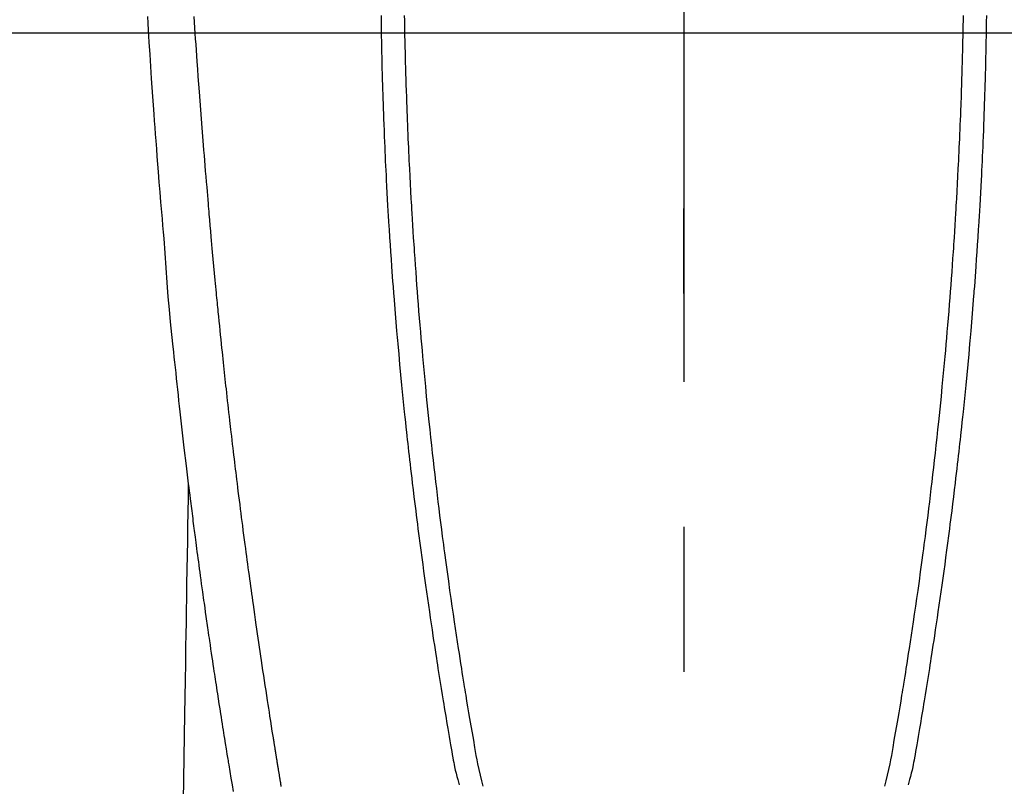
# Model space of a CAD drawing. Extents: x 84007 to 110129, y -21830 to -13430.
# Drawn here: x 86174 to 86216, y -14940 to -14907 of the extents above; entities that cross this region are included whole.
import ezdxf

# ---------------------------------------------------------------- set-up
doc = ezdxf.new("R2010")
doc.units = 0
doc.header["$LTSCALE"] = 50
doc.header["$MEASUREMENT"] = 0
doc.linetypes.add('CENTER', pattern=[2, 1.25, -0.25, 0.25, -0.25])
doc.linetypes.add('CENTER2', pattern=[1.125, 0.75, -0.125, 0.125, -0.125])
for name, color, linetype in [('126-甲板', 2, 'CONTINUOUS'), ('150-機器', 8, 'CONTINUOUS'), ('166-寸法B', 11, 'CONTINUOUS')]:
    doc.layers.add(name, color=color, linetype=linetype)

msp = doc.modelspace()

# ---------------------------------------------------------------- linework, layer by layer
at = {"layer": '126-甲板', "linetype": 'Continuous'}
msp.add_lwpolyline([(86592.2, -14907.434), (85812.2, -14907.434, 0.414214), (85802.2, -14917.434), (85802.2, -15332.434, 0.414214), (85812.2, -15342.434), (86592.2, -15342.434, 0.414214), (86602.2, -15332.434), (86602.2, -14917.434, 0.414214)], format="xyb", close=True, dxfattribs=at)
at = {"layer": '150-機器', "color": 161, "linetype": 'CENTER2'}
msp.add_line((86202.208, -14716.216), (86202.208, -15207.657), dxfattribs=at)
at = {"layer": '150-機器', "color": 13, "linetype": 'Continuous'}
for points in [[(86179.09, -14906.715), (86179.108, -14907.006), (86179.125, -14907.297), (86179.158, -14907.82), (86179.191, -14908.343), (86179.225, -14908.865), (86179.26, -14909.388), (86179.286, -14909.771), (86179.313, -14910.155), (86179.34, -14910.538), (86179.368, -14910.922), (86179.389, -14911.211), (86179.41, -14911.499), (86179.432, -14911.788), (86179.454, -14912.077), (86179.479, -14912.411), (86179.505, -14912.746), (86179.531, -14913.081), (86179.557, -14913.415), (86179.592, -14913.848), (86179.627, -14914.281), (86179.662, -14914.713), (86179.699, -14915.146), (86179.724, -14915.431), (86179.749, -14915.717), (86179.774, -14916.003), (86179.798, -14916.289), (86179.844, -14916.917), (86179.887, -14917.546), (86179.931, -14918.175), (86179.979, -14918.803), (86180.027, -14919.34), (86180.08, -14919.877), (86180.136, -14920.414), (86180.193, -14920.95), (86180.216, -14921.173), (86180.239, -14921.395), (86180.262, -14921.617), (86180.285, -14921.84), (86180.311, -14922.08), (86180.336, -14922.319), (86180.362, -14922.559), (86180.388, -14922.799), (86180.414, -14923.038), (86180.44, -14923.277), (86180.466, -14923.516), (86180.493, -14923.755), (86180.58, -14924.529), (86180.67, -14925.304), (86180.762, -14926.078), (86180.856, -14926.852), (86180.876, -14927.014), (86180.896, -14927.175), (86180.916, -14927.337), (86180.936, -14927.499), (86180.949, -14927.604), (86180.962, -14927.709), (86180.975, -14927.815), (86180.988, -14927.92), (86181.002, -14928.029), (86181.016, -14928.139), (86181.03, -14928.248), (86181.044, -14928.358), (86181.058, -14928.463), (86181.071, -14928.569), (86181.085, -14928.674), (86181.098, -14928.779), (86181.11, -14928.872), (86181.123, -14928.965), (86181.135, -14929.058), (86181.147, -14929.151), (86181.163, -14929.273), (86181.179, -14929.395), (86181.195, -14929.518), (86181.211, -14929.64), (86181.23, -14929.784), (86181.249, -14929.927), (86181.268, -14930.071), (86181.288, -14930.215), (86181.308, -14930.367), (86181.328, -14930.519), (86181.349, -14930.672), (86181.369, -14930.824), (86181.393, -14930.998), (86181.417, -14931.171), (86181.441, -14931.345), (86181.465, -14931.518), (86181.482, -14931.641), (86181.5, -14931.764), (86181.517, -14931.887), (86181.534, -14932.01), (86181.561, -14932.201), (86181.588, -14932.391), (86181.616, -14932.582), (86181.643, -14932.773), (86181.656, -14932.869), (86181.67, -14932.965), (86181.684, -14933.062), (86181.698, -14933.158), (86181.714, -14933.274), (86181.731, -14933.391), (86181.748, -14933.507), (86181.765, -14933.624), (86181.792, -14933.803), (86181.818, -14933.983), (86181.845, -14934.162), (86181.871, -14934.342), (86181.894, -14934.495), (86181.917, -14934.647), (86181.94, -14934.8), (86181.963, -14934.953), (86181.98, -14935.063), (86181.996, -14935.173), (86182.013, -14935.283), (86182.03, -14935.393), (86182.05, -14935.523), (86182.07, -14935.653), (86182.09, -14935.783), (86182.11, -14935.913), (86182.143, -14936.13), (86182.177, -14936.346), (86182.21, -14936.563), (86182.244, -14936.78), (86182.267, -14936.924), (86182.289, -14937.067), (86182.312, -14937.21), (86182.335, -14937.354), (86182.354, -14937.474), (86182.373, -14937.594), (86182.392, -14937.714), (86182.412, -14937.834), (86182.448, -14938.059), (86182.484, -14938.283), (86182.521, -14938.507), (86182.557, -14938.731), (86182.567, -14938.793), (86182.577, -14938.854), (86182.587, -14938.916), (86182.597, -14938.977), (86182.644, -14939.266), (86182.692, -14939.553), (86182.74, -14939.841), (86182.788, -14940.129)], [(86184.865, -14939.91), (86184.858, -14939.868), (86184.851, -14939.826), (86184.844, -14939.784), (86184.837, -14939.742), (86184.83, -14939.7), (86184.826, -14939.671), (86184.821, -14939.642), (86184.816, -14939.613), (86184.811, -14939.584), (86184.805, -14939.546), (86184.799, -14939.509), (86184.793, -14939.471), (86184.786, -14939.433), (86184.78, -14939.396), (86184.774, -14939.358), (86184.768, -14939.32), (86184.761, -14939.283), (86184.756, -14939.247), (86184.75, -14939.212), (86184.744, -14939.177), (86184.739, -14939.142), (86184.733, -14939.104), (86184.727, -14939.067), (86184.721, -14939.029), (86184.715, -14938.991), (86184.707, -14938.947), (86184.7, -14938.903), (86184.693, -14938.859), (86184.686, -14938.815), (86184.68, -14938.782), (86184.675, -14938.749), (86184.669, -14938.716), (86184.664, -14938.683), (86184.658, -14938.65), (86184.653, -14938.617), (86184.648, -14938.584), (86184.643, -14938.551), (86184.638, -14938.522), (86184.633, -14938.493), (86184.629, -14938.465), (86184.624, -14938.436), (86184.618, -14938.396), (86184.611, -14938.357), (86184.605, -14938.317), (86184.599, -14938.277), (86184.593, -14938.242), (86184.588, -14938.206), (86184.582, -14938.171), (86184.576, -14938.136), (86184.571, -14938.107), (86184.566, -14938.078), (86184.562, -14938.05), (86184.557, -14938.021), (86184.55, -14937.98), (86184.544, -14937.94), (86184.538, -14937.899), (86184.531, -14937.858), (86184.526, -14937.827), (86184.521, -14937.796), (86184.516, -14937.765), (86184.511, -14937.734), (86184.477, -14937.518), (86184.443, -14937.302), (86184.409, -14937.087), (86184.375, -14936.871), (86184.349, -14936.703), (86184.323, -14936.534), (86184.297, -14936.366), (86184.271, -14936.198), (86184.238, -14935.983), (86184.205, -14935.768), (86184.172, -14935.552), (86184.139, -14935.337), (86184.107, -14935.122), (86184.074, -14934.907), (86184.042, -14934.692), (86184.01, -14934.477), (86183.982, -14934.284), (86183.953, -14934.091), (86183.925, -14933.898), (86183.897, -14933.705), (86183.869, -14933.513), (86183.841, -14933.32), (86183.813, -14933.128), (86183.785, -14932.935), (86183.753, -14932.715), (86183.722, -14932.495), (86183.69, -14932.274), (86183.659, -14932.054), (86183.638, -14931.901), (86183.617, -14931.748), (86183.596, -14931.595), (86183.575, -14931.442), (86183.553, -14931.286), (86183.531, -14931.129), (86183.509, -14930.973), (86183.488, -14930.816), (86183.465, -14930.649), (86183.442, -14930.482), (86183.42, -14930.314), (86183.397, -14930.147), (86183.375, -14929.98), (86183.353, -14929.812), (86183.33, -14929.645), (86183.308, -14929.478), (86183.281, -14929.273), (86183.254, -14929.069), (86183.227, -14928.865), (86183.201, -14928.661), (86183.178, -14928.483), (86183.155, -14928.305), (86183.132, -14928.127), (86183.11, -14927.949), (86183.085, -14927.756), (86183.061, -14927.564), (86183.036, -14927.371), (86183.012, -14927.179), (86182.991, -14927.012), (86182.971, -14926.846), (86182.951, -14926.679), (86182.93, -14926.513), (86182.913, -14926.369), (86182.895, -14926.225), (86182.878, -14926.081), (86182.861, -14925.937), (86182.842, -14925.782), (86182.823, -14925.627), (86182.804, -14925.472), (86182.786, -14925.317), (86182.766, -14925.147), (86182.745, -14924.978), (86182.726, -14924.808), (86182.706, -14924.638), (86182.691, -14924.51), (86182.676, -14924.381), (86182.662, -14924.252), (86182.647, -14924.123), (86182.628, -14923.954), (86182.609, -14923.785), (86182.589, -14923.616), (86182.57, -14923.447), (86182.551, -14923.278), (86182.533, -14923.109), (86182.514, -14922.939), (86182.495, -14922.77), (86182.48, -14922.628), (86182.464, -14922.485), (86182.448, -14922.342), (86182.433, -14922.199), (86182.417, -14922.056), (86182.402, -14921.913), (86182.387, -14921.77), (86182.372, -14921.627), (86182.356, -14921.474), (86182.339, -14921.32), (86182.323, -14921.166), (86182.307, -14921.012), (86182.287, -14920.822), (86182.267, -14920.632), (86182.248, -14920.442), (86182.228, -14920.252), (86182.208, -14920.05), (86182.187, -14919.848), (86182.167, -14919.645), (86182.146, -14919.443), (86182.137, -14919.346), (86182.127, -14919.248), (86182.117, -14919.151), (86182.108, -14919.053), (86182.097, -14918.946), (86182.086, -14918.839), (86182.076, -14918.732), (86182.066, -14918.625), (86182.053, -14918.489), (86182.04, -14918.353), (86182.027, -14918.216), (86182.015, -14918.08), (86181.987, -14917.779), (86181.959, -14917.478), (86181.932, -14917.176), (86181.905, -14916.875), (86181.89, -14916.708), (86181.876, -14916.541), (86181.861, -14916.374), (86181.846, -14916.207), (86181.825, -14915.962), (86181.803, -14915.718), (86181.782, -14915.473), (86181.76, -14915.228), (86181.751, -14915.117), (86181.741, -14915.006), (86181.731, -14914.895), (86181.722, -14914.784), (86181.706, -14914.606), (86181.691, -14914.429), (86181.677, -14914.251), (86181.662, -14914.074), (86181.642, -14913.841), (86181.623, -14913.608), (86181.603, -14913.375), (86181.584, -14913.142), (86181.566, -14912.921), (86181.548, -14912.7), (86181.53, -14912.479), (86181.512, -14912.257), (86181.497, -14912.07), (86181.482, -14911.882), (86181.467, -14911.694), (86181.452, -14911.506), (86181.422, -14911.121), (86181.393, -14910.735), (86181.364, -14910.349), (86181.336, -14909.963), (86181.311, -14909.634), (86181.287, -14909.304), (86181.263, -14908.975), (86181.24, -14908.645), (86181.223, -14908.404), (86181.206, -14908.162), (86181.189, -14907.921), (86181.173, -14907.679), (86181.157, -14907.439), (86181.141, -14907.198), (86181.125, -14906.958), (86181.109, -14906.717)], [(86189.162, -14906.663), (86189.166, -14906.953), (86189.17, -14907.243), (86189.174, -14907.533), (86189.179, -14907.823), (86189.182, -14907.978), (86189.186, -14908.133), (86189.189, -14908.288), (86189.192, -14908.442), (86189.198, -14908.694), (86189.204, -14908.945), (86189.211, -14909.196), (86189.217, -14909.447), (86189.223, -14909.651), (86189.229, -14909.855), (86189.236, -14910.059), (86189.242, -14910.264), (86189.249, -14910.479), (86189.257, -14910.693), (86189.264, -14910.908), (86189.272, -14911.123), (86189.281, -14911.374), (86189.291, -14911.625), (86189.301, -14911.875), (86189.311, -14912.126), (86189.32, -14912.33), (86189.329, -14912.534), (86189.338, -14912.738), (86189.348, -14912.943), (86189.358, -14913.147), (86189.368, -14913.351), (86189.378, -14913.556), (86189.388, -14913.76), (86189.402, -14914.036), (86189.416, -14914.311), (86189.431, -14914.586), (86189.447, -14914.861), (86189.46, -14915.087), (86189.473, -14915.313), (86189.487, -14915.539), (86189.501, -14915.765), (86189.508, -14915.883), (86189.515, -14916.001), (86189.523, -14916.119), (86189.531, -14916.237), (86189.551, -14916.55), (86189.572, -14916.863), (86189.593, -14917.176), (86189.615, -14917.488), (86189.631, -14917.704), (86189.647, -14917.919), (86189.663, -14918.135), (86189.679, -14918.35), (86189.687, -14918.451), (86189.695, -14918.552), (86189.702, -14918.653), (86189.71, -14918.754), (86189.74, -14919.132), (86189.77, -14919.51), (86189.802, -14919.888), (86189.834, -14920.266), (86189.846, -14920.406), (86189.858, -14920.546), (86189.87, -14920.686), (86189.883, -14920.827), (86189.923, -14921.272), (86189.964, -14921.717), (86190.007, -14922.163), (86190.05, -14922.608), (86190.079, -14922.896), (86190.108, -14923.184), (86190.137, -14923.473), (86190.167, -14923.761), (86190.189, -14923.978), (86190.212, -14924.194), (86190.235, -14924.411), (86190.259, -14924.628), (86190.277, -14924.794), (86190.295, -14924.96), (86190.314, -14925.126), (86190.332, -14925.293), (86190.352, -14925.471), (86190.373, -14925.649), (86190.393, -14925.827), (86190.413, -14926.005), (86190.437, -14926.21), (86190.461, -14926.415), (86190.485, -14926.62), (86190.509, -14926.825), (86190.545, -14927.124), (86190.581, -14927.423), (86190.618, -14927.722), (86190.656, -14928.021), (86190.68, -14928.214), (86190.704, -14928.407), (86190.729, -14928.6), (86190.753, -14928.792), (86190.793, -14929.102), (86190.834, -14929.411), (86190.875, -14929.721), (86190.917, -14930.03), (86190.958, -14930.33), (86190.999, -14930.63), (86191.04, -14930.93), (86191.082, -14931.23), (86191.123, -14931.518), (86191.164, -14931.805), (86191.205, -14932.093), (86191.247, -14932.38), (86191.285, -14932.637), (86191.323, -14932.895), (86191.361, -14933.152), (86191.4, -14933.409), (86191.431, -14933.612), (86191.462, -14933.815), (86191.493, -14934.017), (86191.524, -14934.22), (86191.547, -14934.37), (86191.57, -14934.519), (86191.594, -14934.669), (86191.617, -14934.818), (86191.631, -14934.906), (86191.645, -14934.994), (86191.659, -14935.081), (86191.673, -14935.169), (86191.715, -14935.429), (86191.757, -14935.689), (86191.799, -14935.949), (86191.841, -14936.209), (86191.866, -14936.358), (86191.891, -14936.508), (86191.915, -14936.658), (86191.94, -14936.807), (86191.965, -14936.957), (86191.99, -14937.107), (86192.015, -14937.257), (86192.041, -14937.407), (86192.071, -14937.582), (86192.101, -14937.758), (86192.132, -14937.933), (86192.162, -14938.109), (86192.185, -14938.25), (86192.209, -14938.392), (86192.234, -14938.533), (86192.258, -14938.674), (86192.276, -14938.771), (86192.294, -14938.868), (86192.313, -14938.965), (86192.333, -14939.061), (86192.364, -14939.199), (86192.397, -14939.337), (86192.431, -14939.474), (86192.467, -14939.611), (86192.481, -14939.666), (86192.496, -14939.72), (86192.511, -14939.775), (86192.526, -14939.83)], [(86190.164, -14906.668), (86190.168, -14906.884), (86190.172, -14907.1), (86190.173, -14907.18), (86190.175, -14907.261), (86190.176, -14907.341), (86190.178, -14907.421), (86190.181, -14907.58), (86190.184, -14907.739), (86190.188, -14907.898), (86190.192, -14908.057), (86190.196, -14908.226), (86190.201, -14908.394), (86190.205, -14908.562), (86190.21, -14908.73), (86190.214, -14908.89), (86190.219, -14909.049), (86190.223, -14909.209), (86190.228, -14909.369), (86190.236, -14909.64), (86190.245, -14909.911), (86190.254, -14910.181), (86190.264, -14910.452), (86190.268, -14910.582), (86190.273, -14910.711), (86190.278, -14910.84), (86190.283, -14910.97), (86190.291, -14911.174), (86190.299, -14911.378), (86190.308, -14911.582), (86190.316, -14911.787), (86190.325, -14911.979), (86190.333, -14912.172), (86190.342, -14912.364), (86190.35, -14912.557), (86190.359, -14912.737), (86190.367, -14912.918), (86190.376, -14913.098), (86190.385, -14913.279), (86190.402, -14913.601), (86190.418, -14913.923), (86190.435, -14914.246), (86190.453, -14914.568), (86190.462, -14914.722), (86190.471, -14914.876), (86190.48, -14915.03), (86190.489, -14915.184), (86190.505, -14915.449), (86190.521, -14915.714), (86190.538, -14915.979), (86190.555, -14916.245), (86190.565, -14916.396), (86190.575, -14916.547), (86190.585, -14916.699), (86190.595, -14916.85), (86190.615, -14917.142), (86190.635, -14917.433), (86190.656, -14917.725), (86190.678, -14918.016), (86190.698, -14918.292), (86190.719, -14918.568), (86190.74, -14918.843), (86190.761, -14919.119), (86190.785, -14919.417), (86190.809, -14919.714), (86190.834, -14920.012), (86190.859, -14920.309), (86190.882, -14920.575), (86190.905, -14920.84), (86190.929, -14921.106), (86190.953, -14921.371), (86190.992, -14921.801), (86191.032, -14922.23), (86191.073, -14922.659), (86191.115, -14923.089), (86191.142, -14923.362), (86191.17, -14923.636), (86191.198, -14923.909), (86191.226, -14924.183), (86191.262, -14924.521), (86191.298, -14924.859), (86191.334, -14925.196), (86191.372, -14925.534), (86191.406, -14925.843), (86191.442, -14926.152), (86191.477, -14926.46), (86191.513, -14926.769), (86191.547, -14927.057), (86191.582, -14927.345), (86191.617, -14927.634), (86191.652, -14927.922), (86191.689, -14928.222), (86191.727, -14928.523), (86191.766, -14928.823), (86191.805, -14929.124), (86191.828, -14929.302), (86191.851, -14929.481), (86191.875, -14929.66), (86191.898, -14929.839), (86191.953, -14930.244), (86192.008, -14930.65), (86192.064, -14931.055), (86192.121, -14931.46), (86192.169, -14931.797), (86192.217, -14932.134), (86192.266, -14932.471), (86192.316, -14932.808), (86192.359, -14933.096), (86192.403, -14933.383), (86192.447, -14933.671), (86192.491, -14933.959), (86192.524, -14934.174), (86192.557, -14934.39), (86192.591, -14934.605), (86192.625, -14934.82), (86192.652, -14934.988), (86192.679, -14935.155), (86192.706, -14935.322), (86192.733, -14935.489), (86192.753, -14935.61), (86192.772, -14935.731), (86192.792, -14935.851), (86192.812, -14935.972), (86192.853, -14936.224), (86192.895, -14936.475), (86192.938, -14936.726), (86192.98, -14936.977), (86193.034, -14937.287), (86193.088, -14937.598), (86193.143, -14937.909), (86193.196, -14938.219), (86193.226, -14938.398), (86193.256, -14938.576), (86193.288, -14938.753), (86193.322, -14938.931), (86193.375, -14939.174), (86193.432, -14939.416), (86193.492, -14939.658), (86193.553, -14939.899)], [(86214.252, -14906.668), (86214.248, -14906.884), (86214.244, -14907.1), (86214.243, -14907.181), (86214.241, -14907.261), (86214.24, -14907.341), (86214.238, -14907.421), (86214.235, -14907.581), (86214.231, -14907.74), (86214.228, -14907.899), (86214.224, -14908.058), (86214.22, -14908.226), (86214.215, -14908.394), (86214.211, -14908.562), (86214.206, -14908.73), (86214.202, -14908.89), (86214.197, -14909.05), (86214.193, -14909.209), (86214.188, -14909.369), (86214.18, -14909.64), (86214.171, -14909.911), (86214.162, -14910.182), (86214.152, -14910.452), (86214.148, -14910.582), (86214.143, -14910.711), (86214.138, -14910.841), (86214.133, -14910.97), (86214.125, -14911.174), (86214.117, -14911.378), (86214.108, -14911.583), (86214.099, -14911.787), (86214.091, -14911.979), (86214.083, -14912.172), (86214.074, -14912.364), (86214.065, -14912.557), (86214.057, -14912.737), (86214.048, -14912.918), (86214.039, -14913.098), (86214.03, -14913.279), (86214.014, -14913.601), (86213.998, -14913.924), (86213.98, -14914.246), (86213.963, -14914.568), (86213.954, -14914.722), (86213.945, -14914.876), (86213.936, -14915.03), (86213.927, -14915.184), (86213.911, -14915.449), (86213.894, -14915.714), (86213.878, -14915.98), (86213.861, -14916.245), (86213.851, -14916.396), (86213.841, -14916.548), (86213.831, -14916.699), (86213.821, -14916.85), (86213.801, -14917.142), (86213.78, -14917.433), (86213.759, -14917.725), (86213.738, -14918.016), (86213.718, -14918.292), (86213.697, -14918.568), (86213.676, -14918.844), (86213.654, -14919.119), (86213.631, -14919.417), (86213.606, -14919.714), (86213.582, -14920.012), (86213.556, -14920.309), (86213.534, -14920.575), (86213.51, -14920.84), (86213.487, -14921.106), (86213.463, -14921.371), (86213.423, -14921.801), (86213.383, -14922.23), (86213.342, -14922.66), (86213.3, -14923.089), (86213.273, -14923.362), (86213.245, -14923.636), (86213.218, -14923.91), (86213.189, -14924.183), (86213.154, -14924.521), (86213.118, -14924.859), (86213.081, -14925.197), (86213.044, -14925.534), (86213.009, -14925.843), (86212.974, -14926.152), (86212.938, -14926.46), (86212.902, -14926.769), (86212.868, -14927.057), (86212.834, -14927.346), (86212.799, -14927.634), (86212.763, -14927.922), (86212.726, -14928.223), (86212.688, -14928.523), (86212.65, -14928.823), (86212.611, -14929.124), (86212.588, -14929.303), (86212.564, -14929.481), (86212.541, -14929.66), (86212.517, -14929.839), (86212.463, -14930.245), (86212.407, -14930.65), (86212.351, -14931.055), (86212.295, -14931.461), (86212.247, -14931.798), (86212.198, -14932.135), (86212.149, -14932.471), (86212.099, -14932.808), (86212.056, -14933.096), (86212.013, -14933.384), (86211.969, -14933.671), (86211.924, -14933.959), (86211.891, -14934.174), (86211.858, -14934.39), (86211.824, -14934.605), (86211.79, -14934.821), (86211.763, -14934.988), (86211.736, -14935.155), (86211.709, -14935.322), (86211.682, -14935.489), (86211.662, -14935.61), (86211.643, -14935.731), (86211.623, -14935.852), (86211.603, -14935.973), (86211.562, -14936.224), (86211.52, -14936.475), (86211.477, -14936.726), (86211.435, -14936.977), (86211.381, -14937.288), (86211.327, -14937.598), (86211.273, -14937.909), (86211.219, -14938.22), (86211.189, -14938.398), (86211.159, -14938.576), (86211.127, -14938.754), (86211.093, -14938.931), (86211.04, -14939.174), (86210.984, -14939.416), (86210.923, -14939.658), (86210.862, -14939.899)], [(86215.254, -14906.664), (86215.25, -14906.953), (86215.246, -14907.243), (86215.241, -14907.533), (86215.236, -14907.823), (86215.233, -14907.978), (86215.23, -14908.133), (86215.227, -14908.288), (86215.223, -14908.443), (86215.218, -14908.694), (86215.212, -14908.945), (86215.205, -14909.196), (86215.198, -14909.447), (86215.193, -14909.651), (86215.186, -14909.856), (86215.18, -14910.06), (86215.173, -14910.264), (86215.166, -14910.479), (86215.159, -14910.694), (86215.151, -14910.909), (86215.144, -14911.124), (86215.134, -14911.374), (86215.125, -14911.625), (86215.115, -14911.875), (86215.105, -14912.126), (86215.096, -14912.33), (86215.087, -14912.534), (86215.077, -14912.739), (86215.068, -14912.943), (86215.058, -14913.147), (86215.048, -14913.352), (86215.038, -14913.556), (86215.028, -14913.761), (86215.014, -14914.036), (86214.999, -14914.311), (86214.984, -14914.587), (86214.969, -14914.862), (86214.956, -14915.088), (86214.943, -14915.314), (86214.929, -14915.539), (86214.915, -14915.765), (86214.908, -14915.883), (86214.9, -14916.001), (86214.893, -14916.119), (86214.885, -14916.237), (86214.865, -14916.55), (86214.844, -14916.863), (86214.822, -14917.176), (86214.8, -14917.489), (86214.785, -14917.704), (86214.769, -14917.92), (86214.753, -14918.135), (86214.736, -14918.35), (86214.729, -14918.451), (86214.721, -14918.552), (86214.713, -14918.653), (86214.705, -14918.754), (86214.676, -14919.132), (86214.645, -14919.511), (86214.614, -14919.888), (86214.582, -14920.266), (86214.57, -14920.407), (86214.558, -14920.547), (86214.545, -14920.687), (86214.533, -14920.827), (86214.493, -14921.272), (86214.451, -14921.718), (86214.409, -14922.163), (86214.365, -14922.608), (86214.337, -14922.896), (86214.308, -14923.185), (86214.278, -14923.473), (86214.249, -14923.761), (86214.226, -14923.978), (86214.203, -14924.195), (86214.18, -14924.411), (86214.157, -14924.628), (86214.139, -14924.794), (86214.12, -14924.96), (86214.102, -14925.127), (86214.083, -14925.293), (86214.063, -14925.471), (86214.043, -14925.649), (86214.023, -14925.827), (86214.002, -14926.005), (86213.979, -14926.21), (86213.955, -14926.415), (86213.931, -14926.62), (86213.906, -14926.825), (86213.87, -14927.124), (86213.834, -14927.423), (86213.797, -14927.723), (86213.76, -14928.022), (86213.736, -14928.215), (86213.711, -14928.407), (86213.687, -14928.6), (86213.662, -14928.793), (86213.622, -14929.102), (86213.581, -14929.412), (86213.54, -14929.721), (86213.498, -14930.03), (86213.458, -14930.33), (86213.416, -14930.63), (86213.375, -14930.93), (86213.333, -14931.23), (86213.292, -14931.518), (86213.251, -14931.805), (86213.21, -14932.093), (86213.168, -14932.38), (86213.131, -14932.638), (86213.093, -14932.895), (86213.054, -14933.152), (86213.016, -14933.409), (86212.985, -14933.612), (86212.953, -14933.815), (86212.922, -14934.018), (86212.891, -14934.22), (86212.868, -14934.37), (86212.845, -14934.52), (86212.822, -14934.669), (86212.798, -14934.819), (86212.784, -14934.906), (86212.77, -14934.994), (86212.756, -14935.081), (86212.742, -14935.169), (86212.7, -14935.429), (86212.658, -14935.689), (86212.616, -14935.949), (86212.574, -14936.209), (86212.549, -14936.359), (86212.524, -14936.508), (86212.5, -14936.658), (86212.475, -14936.807), (86212.45, -14936.957), (86212.425, -14937.107), (86212.4, -14937.257), (86212.374, -14937.407), (86212.344, -14937.582), (86212.314, -14937.758), (86212.283, -14937.933), (86212.253, -14938.109), (86212.23, -14938.25), (86212.206, -14938.392), (86212.182, -14938.533), (86212.157, -14938.674), (86212.139, -14938.771), (86212.121, -14938.868), (86212.102, -14938.965), (86212.082, -14939.061), (86212.051, -14939.199), (86212.018, -14939.337), (86211.984, -14939.474), (86211.948, -14939.611), (86211.934, -14939.666), (86211.919, -14939.721), (86211.904, -14939.776), (86211.889, -14939.83)], [(86180.856, -14926.852), (86180.846, -14927.469), (86180.836, -14928.087), (86180.825, -14928.705), (86180.815, -14929.322), (86180.805, -14929.939), (86180.795, -14930.556), (86180.785, -14931.172), (86180.775, -14931.789), (86180.766, -14932.309), (86180.758, -14932.829), (86180.749, -14933.35), (86180.741, -14933.87), (86180.729, -14934.599), (86180.717, -14935.329), (86180.705, -14936.058), (86180.693, -14936.787), (86180.677, -14937.72), (86180.662, -14938.653), (86180.647, -14939.586), (86180.632, -14940.519)]]:
    msp.add_lwpolyline(points, dxfattribs=at)
at = {"layer": '166-寸法B', "linetype": 'CENTER'}
msp.add_line((86202.2, -14739.991), (86202.2, -14918.654), dxfattribs=at)

doc.saveas('drawing.dxf')
